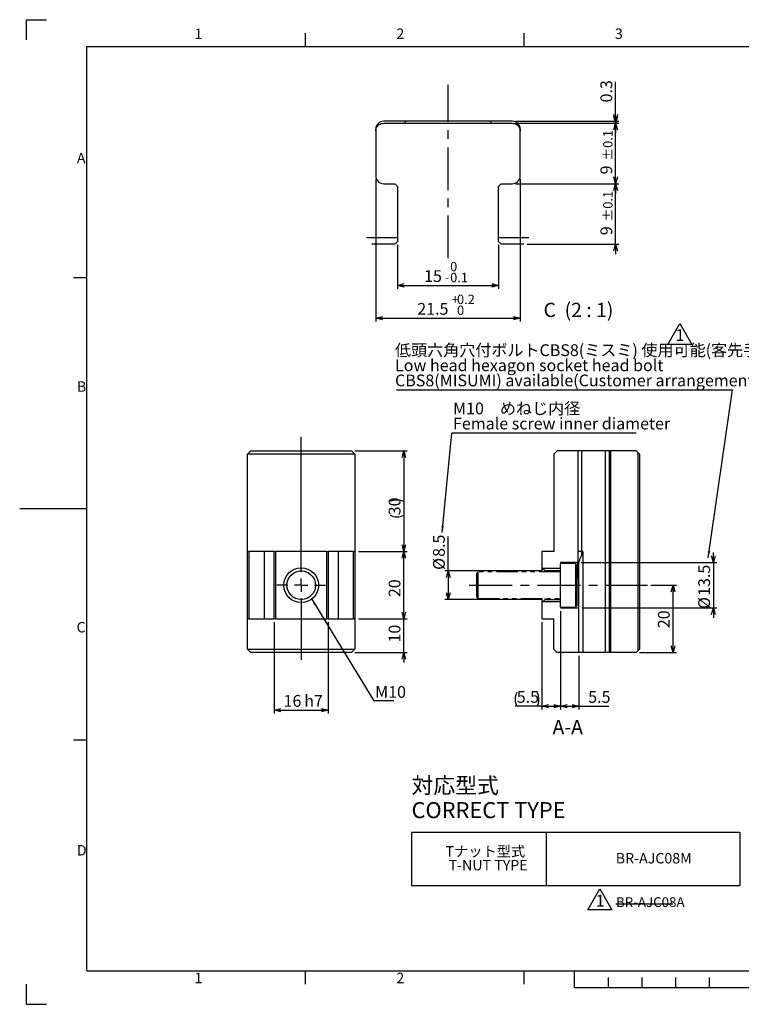
# Model space of a CAD drawing. Extents: x 0 to 418, y 0 to 297.
# Drawn here: x 0 to 215, y 2 to 295 of the extents above; entities that cross this region are included whole.
import ezdxf

# ---------------------------------------------------------------- set-up
doc = ezdxf.new("R2010")
doc.units = 0
for name, pattern in [('CENTERX2', [20.32, 12.7, -2.54, 2.54, -2.54]), ('HIDDEN', [1.905, 1.27, -0.635]), ('PHANTOM', [12.7, 6.35, -1.27, 1.27, -1.27, 1.27, -1.27])]:
    doc.linetypes.add(name, pattern=pattern)
doc.layers.get('0').update_dxf_attribs({"linetype": 'CONTINUOUS'})
doc.layers.add('ﾚｲﾔｰ1', color=7, linetype='CONTINUOUS')
doc.styles.add('SLDTEXTSTYLE0', font='TXT', dxfattribs={"width": 0.7, "bigfont": 'bigfont'})
doc.styles.add('SLDTEXTSTYLE1', font='TXT', dxfattribs={"width": 0.62, "bigfont": 'bigfont'})
doc.styles.get("Standard").update_dxf_attribs({"font": 'txt', "bigfont": 'bigfont'})
doc.dimstyles.new('SLDDIMSTYLE0', dxfattribs={"dimtxt": 0.18, "dimasz": 2, "dimexe": 0, "dimexo": 0.0625, "dimgap": 0, "dimtad": 0, "dimtih": 1, "dimtoh": 1, "dimdec": 0, "dimrnd": 1e-09, "dimzin": 0, "dimtxsty": 'STANDARD', "dimblk1": 'OPEN30', "dimblk2": 'OPEN30', "dimsah": 1, "dimcen": 0.09, "dimazin": 3, "dimtfac": 2, "dimtdec": 0, "dimtofl": 0, "dimtmove": 0, "dimatfit": 3, "dimtolj": 1, "dimtzin": 0})
doc.dimstyles.new('SLDDIMSTYLE1', dxfattribs={"dimtxt": 3.5, "dimasz": 2, "dimexe": 0, "dimexo": 0.0625, "dimgap": 0.875, "dimtad": 3, "dimdec": 3, "dimrnd": 1e-09, "dimzin": 12, "dimtxsty": 'SLDTEXTSTYLE0', "dimblk1": 'OPEN30', "dimblk2": 'OPEN30', "dimsah": 1, "dimcen": 0.09, "dimazin": 3, "dimtfac": 1, "dimtdec": 3, "dimtofl": 0, "dimtmove": 0, "dimatfit": 3, "dimtolj": 1, "dimtzin": 12})
doc.dimstyles.new('SLDDIMSTYLE10', dxfattribs={"dimtxt": 3.5, "dimasz": 2, "dimexe": 0, "dimexo": 0.0625, "dimgap": 0.875, "dimtad": 3, "dimdec": 3, "dimlfac": 0.5, "dimrnd": 1e-09, "dimzin": 12, "dimtxsty": 'SLDTEXTSTYLE0', "dimblk1": 'OPEN30', "dimblk2": 'OPEN30', "dimsah": 1, "dimcen": 0.09, "dimazin": 3, "dimtol": 1, "dimtp": 0.2, "dimtfac": 1, "dimtdec": 1, "dimtofl": 0, "dimtmove": 0, "dimatfit": 3, "dimtolj": 1})
doc.dimstyles.new('SLDDIMSTYLE2', dxfattribs={"dimtxt": 3.5, "dimasz": 2, "dimexe": 0, "dimexo": 0.0625, "dimgap": 0.875, "dimtad": 3, "dimdec": 3, "dimrnd": 1e-09, "dimzin": 12, "dimtxsty": 'SLDTEXTSTYLE0', "dimblk1": 'OPEN30', "dimblk2": 'OPEN30', "dimsah": 1, "dimcen": 0.09, "dimazin": 3, "dimtfac": 1, "dimtdec": 3, "dimtmove": 0, "dimatfit": 3, "dimtolj": 1, "dimtzin": 12})
doc.dimstyles.new('SLDDIMSTYLE3', dxfattribs={"dimtxt": 3.5, "dimasz": 2, "dimexe": 0, "dimexo": 0.0625, "dimgap": 0.875, "dimtad": 3, "dimdec": 3, "dimrnd": 1e-09, "dimzin": 12, "dimtxsty": 'SLDTEXTSTYLE0', "dimblk1": 'OPEN30', "dimblk2": 'OPEN30', "dimsah": 1, "dimcen": 0.09, "dimazin": 3, "dimtfac": 1, "dimtdec": 3, "dimtofl": 0, "dimtmove": 0, "dimatfit": 3, "dimtolj": 1})
doc.dimstyles.new('SLDDIMSTYLE7', dxfattribs={"dimtxt": 3.5, "dimasz": 2, "dimexe": 0, "dimexo": 0.0625, "dimgap": 0.875, "dimtad": 3, "dimdec": 3, "dimlfac": 0.5, "dimrnd": 1e-09, "dimzin": 12, "dimtxsty": 'SLDTEXTSTYLE0', "dimblk1": 'OPEN30', "dimblk2": 'OPEN30', "dimsah": 1, "dimcen": 0.09, "dimazin": 3, "dimtol": 1, "dimtp": 0.1, "dimtm": 0.1, "dimtfac": 1, "dimtdec": 1, "dimtmove": 0, "dimatfit": 3, "dimtolj": 1})
doc.dimstyles.new('SLDDIMSTYLE8', dxfattribs={"dimtxt": 3.5, "dimasz": 2, "dimexe": 0, "dimexo": 0.0625, "dimgap": 0.875, "dimtad": 3, "dimdec": 3, "dimlfac": 0.5, "dimrnd": 1e-09, "dimtxsty": 'SLDTEXTSTYLE0', "dimblk1": 'OPEN30', "dimblk2": 'OPEN30', "dimsah": 1, "dimcen": 0.09, "dimazin": 3, "dimtfac": 1, "dimtdec": 3, "dimtmove": 0, "dimatfit": 3, "dimtolj": 1, "dimtzin": 12})
doc.dimstyles.new('SLDDIMSTYLE9', dxfattribs={"dimtxt": 3.5, "dimasz": 2, "dimexe": 0, "dimexo": 0.0625, "dimgap": 0.875, "dimtad": 3, "dimdec": 3, "dimlfac": 0.5, "dimrnd": 1e-09, "dimzin": 12, "dimtxsty": 'SLDTEXTSTYLE0', "dimblk1": 'OPEN30', "dimblk2": 'OPEN30', "dimsah": 1, "dimcen": 0.09, "dimazin": 3, "dimtol": 1, "dimtm": 0.1, "dimtfac": 1, "dimtdec": 1, "dimtofl": 0, "dimtmove": 0, "dimatfit": 3, "dimtolj": 1})

# ---------------------------------------------------------------- blocks, each defined once
blk = doc.blocks.new('SW_NOTE_0')
at = {"color": 0, "linetype": 'CONTINUOUS'}
blk.add_line((54.88, 0), (0, 0), dxfattribs=at)
at = {"color": 0, "linetype": 'CONTINUOUS', "char_height": 3.5, "attachment_point": 1, "style": 'SLDTEXTSTYLE0'}
for s, insert in [('M10\u3000めねじ内径', (0.4, 9.1)), ('Female screw inner diameter', (0.4, 4.6))]:
    blk.add_mtext(s, dxfattribs=dict(at, insert=insert))
blk = doc.blocks.new('SW_NOTE_0_1')
at = {"color": 0, "linetype": 'CONTINUOUS'}
for p, q in [((-2.62, -0.04), (0.97, 6.19)), ((0.97, 6.19), (4.57, -0.04)), ((4.57, -0.04), (-2.62, -0.04))]:
    blk.add_line(p, q, dxfattribs=at)
at = {"color": 0, "linetype": 'CONTINUOUS', "insert": (1.04, 4.51), "char_height": 3.5, "attachment_point": 2, "style": 'SLDTEXTSTYLE0'}
blk.add_mtext('1', dxfattribs=at)
blk = doc.blocks.new('SW_NOTE_0_2')
at = {"color": 0, "linetype": 'CONTINUOUS'}
for p, q in [((-2.67, 0.06), (0.93, 6.3)), ((0.93, 6.3), (4.53, 0.06)), ((4.53, 0.06), (-2.67, 0.06))]:
    blk.add_line(p, q, dxfattribs=at)
at = {"color": 0, "linetype": 'CONTINUOUS', "insert": (1.04, 4.51), "char_height": 3.5, "attachment_point": 2, "style": 'SLDTEXTSTYLE0'}
blk.add_mtext('1', dxfattribs=at)
blk = doc.blocks.new('SW_TABLEANNOTATION_1')
at = {"color": 0, "linetype": 'CONTINUOUS'}
for p, q in [((0, 0), (0, -15.83)), ((0, 0), (40.04, 0)), ((40.04, 0), (40.04, -15.83)), ((40.04, 0), (97.62, 0)), ((97.62, 0), (97.62, -15.83)), ((0, -15.83), (40.04, -15.83)), ((40.04, -15.83), (97.62, -15.83))]:
    blk.add_line(p, q, dxfattribs=at)
at = {"color": 0, "linetype": 'CONTINUOUS', "char_height": 3.1, "attachment_point": 1, "style": 'SLDTEXTSTYLE0'}
for s, insert in [('Tナット型式', (10.1, -4.14)), ('T-NUT TYPE', (11, -8.24)), ('BR-AJC08M', (60.71, -6.19))]:
    blk.add_mtext(s, dxfattribs=dict(at, insert=insert))
blk = doc.blocks.new('_OPEN30')
at = {"color": 0, "linetype": 'BYBLOCK'}
for p, q in [((-1, 0.267949), (0, 0)), ((0, 0), (-1, -0.267949)), ((0, 0), (-1, 0))]:
    blk.add_line(p, q, dxfattribs=at)
blk = doc.blocks.new('_D_2')
at = {"color": 7, "linetype": 'CONTINUOUS'}
for p, q in [((206.29, 133.47), (206.29, 136.47)), ((166.99, 133.47), (207.29, 133.47)), ((206.29, 133.47), (206.29, 119.97)), ((167.29, 119.97), (207.29, 119.97)), ((206.29, 119.97), (206.29, 116.97))]:
    blk.add_line(p, q, dxfattribs=at)
at = {"color": 7, "linetype": 'CONTINUOUS', "xscale": 2, "yscale": 2}
for p, rotation in [((206.29, 133.47, 8), 270), ((206.29, 119.97, 8), 90)]:
    blk.add_blockref('_OPEN30', p, dxfattribs=dict(at, rotation=rotation))
at = {"color": 7, "linetype": 'CONTINUOUS', "char_height": 3.5, "attachment_point": 1, "rotation": 90, "style": 'SLDTEXTSTYLE0'}
for s, insert in [('13.5', (201.78, 123.53)), ('%%c', (201.78, 119.66))]:
    blk.add_mtext(s, dxfattribs=dict(at, insert=insert))
blk = doc.blocks.new('_D_3')
at = {"color": 7, "linetype": 'CONTINUOUS'}
for p, q in [((187.64, 126.72), (195.29, 126.72)), ((194.29, 106.72), (194.29, 126.72)), ((184.29, 106.72), (195.29, 106.72))]:
    blk.add_line(p, q, dxfattribs=at)
at = {"color": 7, "linetype": 'CONTINUOUS', "xscale": 2, "yscale": 2}
for p, rotation in [((194.29, 126.72, 8), 90), ((194.29, 106.72, 8), 270)]:
    blk.add_blockref('_OPEN30', p, dxfattribs=dict(at, rotation=rotation))
at = {"color": 7, "linetype": 'CONTINUOUS', "insert": (189.78, 113.92), "char_height": 3.5, "attachment_point": 1, "rotation": 90, "style": 'SLDTEXTSTYLE0'}
blk.add_mtext('20', dxfattribs=at)
blk = doc.blocks.new('_D_4')
at = {"color": 7, "linetype": 'CONTINUOUS'}
for p, q in [((160.79, 118.97), (160.79, 89.72)), ((155.29, 115.72), (155.29, 89.72)), ((155.29, 90.72), (147.33, 90.72)), ((155.29, 90.72), (160.79, 90.72))]:
    blk.add_line(p, q, dxfattribs=at)
for centre, start, end in [((151.89, 92.76), 153.4349, 206.5651), ((149.85, 92.76), 333.4349, 26.5651)]:
    blk.add_arc(centre, 4.55, start, end, dxfattribs=at)
at = {"color": 7, "linetype": 'CONTINUOUS', "xscale": 2, "yscale": 2, "rotation": 180}
blk.add_blockref('_OPEN30', (155.29, 90.72, 8), dxfattribs=at)
at = {"color": 7, "linetype": 'CONTINUOUS', "xscale": 2, "yscale": 2}
blk.add_blockref('_OPEN30', (160.79, 90.72, 8), dxfattribs=at)
at = {"color": 7, "linetype": 'CONTINUOUS', "insert": (147.81, 95.23), "char_height": 3.5, "attachment_point": 1, "style": 'SLDTEXTSTYLE0'}
blk.add_mtext('5.5', dxfattribs=at)
blk = doc.blocks.new('_D_5')
at = {"color": 7, "linetype": 'CONTINUOUS'}
for p, q in [((160.79, 118.97), (160.79, 89.72)), ((166.29, 105.72), (166.29, 89.72)), ((160.79, 90.72), (166.29, 90.72)), ((166.29, 90.72), (175.16, 90.72))]:
    blk.add_line(p, q, dxfattribs=at)
at = {"color": 7, "linetype": 'CONTINUOUS', "xscale": 2, "yscale": 2, "rotation": 180}
blk.add_blockref('_OPEN30', (160.79, 90.72, 8), dxfattribs=at)
at = {"color": 7, "linetype": 'CONTINUOUS', "xscale": 2, "yscale": 2}
blk.add_blockref('_OPEN30', (166.29, 90.72, 8), dxfattribs=at)
at = {"color": 7, "linetype": 'CONTINUOUS', "insert": (169.05, 95.23), "char_height": 3.5, "attachment_point": 1, "style": 'SLDTEXTSTYLE0'}
blk.add_mtext('5.5', dxfattribs=at)
blk = doc.blocks.new('_D_6')
at = {"color": 7, "linetype": 'CONTINUOUS'}
for p, q in [((127.42, 130.97), (127.42, 141.25)), ((155.24, 130.97), (126.42, 130.97)), ((127.42, 130.97), (127.42, 122.47)), ((155.24, 122.47), (126.42, 122.47))]:
    blk.add_line(p, q, dxfattribs=at)
at = {"color": 7, "linetype": 'CONTINUOUS', "xscale": 2, "yscale": 2}
for p, rotation in [((127.42, 130.97, 8), 90), ((127.42, 122.47, 8), 270)]:
    blk.add_blockref('_OPEN30', p, dxfattribs=dict(at, rotation=rotation))
at = {"color": 7, "linetype": 'CONTINUOUS', "char_height": 3.5, "attachment_point": 1, "rotation": 90, "style": 'SLDTEXTSTYLE0'}
for s, insert in [('8.5', (122.91, 135.14)), ('%%c', (122.91, 131.27))]:
    blk.add_mtext(s, dxfattribs=dict(at, insert=insert))
blk = doc.blocks.new('SW_NOTE_0_3')
at = {"color": 0, "linetype": 'CONTINUOUS'}
blk.add_line((-99.92, 0), (0, 0), dxfattribs=at)
at = {"color": 0, "linetype": 'CONTINUOUS', "char_height": 3.5, "attachment_point": 1, "style": 'SLDTEXTSTYLE0'}
for s, insert in [('低頭六角穴付ボルトCBS8(ミスミ) 使用可能(客先手配)', (-100.4, 13.56)), ('Low head hexagon socket head bolt', (-100.4, 9.06)), ('CBS8(MISUMI) available(Customer arrangement)', (-100.4, 4.56))]:
    blk.add_mtext(s, dxfattribs=dict(at, insert=insert))
blk = doc.blocks.new('_D_7')
at = {"color": 7, "linetype": 'CONTINUOUS'}
for p, q in [((114.23, 116.72), (114.23, 119.72)), ((100.7, 116.72), (115.23, 116.72)), ((114.23, 106.72), (114.23, 116.72)), ((99.7, 106.72), (115.23, 106.72)), ((114.23, 106.72), (114.23, 103.72))]:
    blk.add_line(p, q, dxfattribs=at)
at = {"color": 7, "linetype": 'CONTINUOUS', "xscale": 2, "yscale": 2}
for p, rotation in [((114.23, 116.72, 14.5), 270), ((114.23, 106.72, 14.5), 90)]:
    blk.add_blockref('_OPEN30', p, dxfattribs=dict(at, rotation=rotation))
at = {"color": 7, "linetype": 'CONTINUOUS', "insert": (109.72, 109.65), "char_height": 3.5, "attachment_point": 1, "rotation": 90, "style": 'SLDTEXTSTYLE0'}
blk.add_mtext('10', dxfattribs=at)
blk = doc.blocks.new('_D_8')
at = {"color": 7, "linetype": 'CONTINUOUS'}
for p, q in [((100.7, 136.72), (115.23, 136.72)), ((114.23, 116.72), (114.23, 136.72)), ((100.7, 116.72), (115.23, 116.72))]:
    blk.add_line(p, q, dxfattribs=at)
at = {"color": 7, "linetype": 'CONTINUOUS', "xscale": 2, "yscale": 2}
for p, rotation in [((114.23, 136.72, 14.5), 90), ((114.23, 116.72, 14.5), 270)]:
    blk.add_blockref('_OPEN30', p, dxfattribs=dict(at, rotation=rotation))
at = {"color": 7, "linetype": 'CONTINUOUS', "insert": (109.72, 123.17), "char_height": 3.5, "attachment_point": 1, "rotation": 90, "style": 'SLDTEXTSTYLE0'}
blk.add_mtext('20', dxfattribs=at)
blk = doc.blocks.new('_D_9')
at = {"color": 7, "linetype": 'CONTINUOUS'}
for p, q in [((99.7, 166.72), (115.23, 166.72)), ((114.23, 166.72), (114.23, 136.72)), ((100.7, 136.72), (115.23, 136.72))]:
    blk.add_line(p, q, dxfattribs=at)
for centre, start, end in [((112.2, 147.51), 63.4349, 116.5651), ((112.2, 151.59), 243.4349, 296.5651)]:
    blk.add_arc(centre, 4.55, start, end, dxfattribs=at)
at = {"color": 7, "linetype": 'CONTINUOUS', "xscale": 2, "yscale": 2}
for p, rotation in [((114.23, 166.72, 14.5), 90), ((114.23, 136.72, 14.5), 270)]:
    blk.add_blockref('_OPEN30', p, dxfattribs=dict(at, rotation=rotation))
at = {"color": 7, "linetype": 'CONTINUOUS', "insert": (109.72, 147.51), "char_height": 3.5, "attachment_point": 1, "rotation": 90, "style": 'SLDTEXTSTYLE0'}
blk.add_mtext('30', dxfattribs=at)
blk = doc.blocks.new('_D_10')
at = {"color": 7, "linetype": 'CONTINUOUS'}
for p, q in [((75.7, 115.72), (75.7, 88.53)), ((91.7, 115.72), (91.7, 88.53)), ((75.7, 89.53), (91.7, 89.53))]:
    blk.add_line(p, q, dxfattribs=at)
at = {"color": 7, "linetype": 'CONTINUOUS', "xscale": 2, "yscale": 2, "rotation": 180}
blk.add_blockref('_OPEN30', (75.7, 89.53, 14.5), dxfattribs=at)
at = {"color": 7, "linetype": 'CONTINUOUS', "xscale": 2, "yscale": 2}
blk.add_blockref('_OPEN30', (91.7, 89.53, 14.5), dxfattribs=at)
at = {"color": 7, "linetype": 'CONTINUOUS', "char_height": 3.5, "attachment_point": 1, "style": 'SLDTEXTSTYLE0'}
for s, insert in [('16', (78.46, 94.05)), ('h7', (84.61, 94.05))]:
    blk.add_mtext(s, dxfattribs=dict(at, insert=insert))
blk = doc.blocks.new('SW_NOTE_0_4')
at = {"color": 0, "linetype": 'CONTINUOUS'}
blk.add_line((5.99, 0), (0, 0), dxfattribs=at)
at = {"color": 0, "linetype": 'CONTINUOUS', "insert": (0.4, 4.4), "char_height": 3.5, "attachment_point": 1, "style": 'SLDTEXTSTYLE0'}
blk.add_mtext('M10', dxfattribs=at)
blk = doc.blocks.new('SW_CENTERMARKSYMBOL_1')
at = {"color": 0, "linetype": 'CONTINUOUS'}
for p, q in [((0, 4), (0, 44.12)), ((-4, 0), (-7.2, 0)), ((0, 0), (-2, 0)), ((0, 0), (0, 2)), ((0, 0), (0, -2)), ((0, 0), (2, 0)), ((4, 0), (7.2, 0)), ((0, -4), (0, -22.24))]:
    blk.add_line(p, q, dxfattribs=at)
blk = doc.blocks.new('_D_16')
at = {"color": 7, "linetype": 'CONTINUOUS'}
for p, q in [((177.21, 246.19), (177.21, 249.19)), ((147.46, 246.19), (178.21, 246.19)), ((177.21, 228.19), (177.21, 246.19)), ((150.94, 228.19), (178.21, 228.19)), ((177.21, 228.19), (177.21, 225.19))]:
    blk.add_line(p, q, dxfattribs=at)
at = {"color": 7, "linetype": 'CONTINUOUS', "xscale": 2, "yscale": 2}
for p, rotation in [((177.21, 246.19, -60), 270), ((177.21, 228.19, -60), 90)]:
    blk.add_blockref('_OPEN30', p, dxfattribs=dict(at, rotation=rotation))
at = {"color": 7, "linetype": 'CONTINUOUS', "attachment_point": 1, "rotation": 90, "style": 'SLDTEXTSTYLE0'}
for s, insert, char_height in [('±0.1', (173.49, 234.94), 2.8), ('9', (172.7, 230.87), 3.5)]:
    blk.add_mtext(s, dxfattribs=dict(at, insert=insert, char_height=char_height))
blk = doc.blocks.new('_D_17')
at = {"color": 7, "linetype": 'CONTINUOUS'}
for p, q in [((177.21, 264.19), (177.21, 267.19)), ((147.46, 264.19), (178.21, 264.19)), ((177.21, 246.19), (177.21, 264.19)), ((147.46, 246.19), (178.21, 246.19)), ((177.21, 246.19), (177.21, 243.19))]:
    blk.add_line(p, q, dxfattribs=at)
at = {"color": 7, "linetype": 'CONTINUOUS', "xscale": 2, "yscale": 2}
for p, rotation in [((177.21, 264.19, -60), 270), ((177.21, 246.19, -60), 90)]:
    blk.add_blockref('_OPEN30', p, dxfattribs=dict(at, rotation=rotation))
at = {"color": 7, "linetype": 'CONTINUOUS', "attachment_point": 1, "rotation": 90, "style": 'SLDTEXTSTYLE0'}
for s, insert, char_height in [('±0.1', (173.49, 253.03), 2.8), ('9', (172.7, 248.96), 3.5)]:
    blk.add_mtext(s, dxfattribs=dict(at, insert=insert, char_height=char_height))
blk = doc.blocks.new('_D_18')
at = {"color": 7, "linetype": 'CONTINUOUS'}
for p, q in [((177.21, 264.79), (177.21, 276.49)), ((147.46, 264.79), (178.21, 264.79)), ((147.46, 264.19), (178.21, 264.19)), ((177.21, 264.19), (177.21, 264.79)), ((177.21, 264.19), (177.21, 261.19))]:
    blk.add_line(p, q, dxfattribs=at)
at = {"color": 7, "linetype": 'CONTINUOUS', "xscale": 2, "yscale": 2}
for p, rotation in [((177.21, 264.79, -60), 270), ((177.21, 264.19, -60), 90)]:
    blk.add_blockref('_OPEN30', p, dxfattribs=dict(at, rotation=rotation))
at = {"color": 7, "linetype": 'CONTINUOUS', "insert": (172.7, 270.38), "char_height": 3.5, "attachment_point": 1, "rotation": 90, "style": 'SLDTEXTSTYLE0'}
blk.add_mtext('0.3', dxfattribs=at)
blk = doc.blocks.new('_D_19')
at = {"color": 7, "linetype": 'CONTINUOUS'}
for p, q in [((112.36, 227.99), (112.36, 214.95)), ((142.36, 227.99), (142.36, 214.95)), ((112.36, 215.95), (142.36, 215.95))]:
    blk.add_line(p, q, dxfattribs=at)
at = {"color": 7, "linetype": 'CONTINUOUS', "xscale": 2, "yscale": 2, "rotation": 180}
blk.add_blockref('_OPEN30', (112.36, 215.95, -60), dxfattribs=at)
at = {"color": 7, "linetype": 'CONTINUOUS', "xscale": 2, "yscale": 2}
blk.add_blockref('_OPEN30', (142.36, 215.95, -60), dxfattribs=at)
at = {"color": 7, "linetype": 'CONTINUOUS', "attachment_point": 1, "style": 'SLDTEXTSTYLE0'}
for s, insert, char_height in [('0', (128, 222.93), 2.8), ('15', (120.26, 220.46), 3.5), ('-', (126.37, 219.68), 2.8), ('0.1', (128, 219.68), 2.8)]:
    blk.add_mtext(s, dxfattribs=dict(at, insert=insert, char_height=char_height))
blk = doc.blocks.new('_D_20')
at = {"color": 7, "linetype": 'CONTINUOUS'}
for p, q in [((105.86, 247.59), (105.86, 205.19)), ((148.86, 247.59), (148.86, 205.19)), ((105.86, 206.19), (148.86, 206.19))]:
    blk.add_line(p, q, dxfattribs=at)
at = {"color": 7, "linetype": 'CONTINUOUS', "xscale": 2, "yscale": 2, "rotation": 180}
blk.add_blockref('_OPEN30', (105.86, 206.19, -60), dxfattribs=at)
at = {"color": 7, "linetype": 'CONTINUOUS', "xscale": 2, "yscale": 2}
blk.add_blockref('_OPEN30', (148.86, 206.19, -60), dxfattribs=at)
at = {"color": 7, "linetype": 'CONTINUOUS', "attachment_point": 1, "style": 'SLDTEXTSTYLE0'}
for s, insert, char_height in [('+', (128.41, 213.17), 2.8), ('0.2', (130.03, 213.17), 2.8), ('21.5', (118.22, 210.7), 3.5), ('0', (130.03, 209.91), 2.8)]:
    blk.add_mtext(s, dxfattribs=dict(at, insert=insert, char_height=char_height))

msp = doc.modelspace()

# ---------------------------------------------------------------- linework, layer by layer
at = {"color": 7, "linetype": 'CONTINUOUS'}
for p, q in [((2, 289), (2, 295)), ((2, 295), (8, 295)), ((85, 287), (85, 291)), ((150, 287), (150, 291)), ((146.4618, 264.7888), (108.2618, 264.7888)), ((108.2618, 264.1888), (114.4245, 264.1888)), ((114.4245, 264.1888), (140.2991, 264.1888)), ((140.2991, 264.1888), (146.4618, 264.1888)), ((105.8618, 262.3888), (105.8618, 248.5888)), ((148.8618, 248.5888), (148.8618, 262.3888)), ((108.2618, 246.1888), (111.5618, 246.1888)), ((111.5618, 246.1888), (112.3618, 245.3888)), ((142.3618, 245.3888), (143.1618, 246.1888)), ((143.1618, 246.1888), (146.4618, 246.1888)), ((112.3618, 245.3888), (112.3618, 230.1888)), ((142.3618, 230.1888), (142.3618, 245.3888)), ((103.215, 230.1888), (112.3618, 230.1888)), ((111.5618, 228.1888), (112.3618, 228.9888)), ((112.3618, 230.1888), (112.3618, 228.9888)), ((142.3618, 230.1888), (151.4214, 230.1888)), ((142.3618, 228.9888), (142.3618, 230.1888)), ((142.3618, 228.9888), (143.1618, 228.1888)), ((111.5618, 228.1888), (104.6966, 228.1888)), ((149.9398, 228.1888), (143.1618, 228.1888)), ((16, 218.25), (20, 218.25)), ((68.7043, 166.7222), (67.7043, 165.7222)), ((99.7043, 165.7222), (67.7043, 165.7222)), ((67.7043, 136.7222), (67.7043, 165.7222)), ((68.7043, 166.7222), (98.7043, 166.7222)), ((98.7043, 166.7222), (99.7043, 165.7222)), ((99.7043, 165.7222), (99.7043, 136.7222)), ((159.7884, 166.7222), (158.7884, 165.7222)), ((158.7884, 165.7222), (158.7884, 136.7222)), ((165.9884, 166.7222), (159.7884, 166.7222)), ((165.9884, 166.7222), (165.9884, 133.4722)), ((167.1884, 166.7222), (165.9884, 166.7222)), ((174.0884, 166.7222), (167.1884, 166.7222)), ((175.2884, 166.7222), (174.0884, 166.7222)), ((175.2884, 166.7222), (175.2884, 106.7222)), ((175.6884, 166.7222), (175.2884, 166.7222)), ((175.6884, 166.7222), (175.6884, 106.7222)), ((183.2884, 166.7222), (175.6884, 166.7222)), ((183.8884, 166.1222), (183.2884, 166.7222)), ((183.8884, 107.3222), (183.8884, 166.1222)), ((183.8884, 166.1222), (184.2884, 165.7222)), ((184.2884, 165.7222), (184.2884, 107.7222)), ((0, 149.5), (20, 149.5)), ((67.7043, 116.7222), (67.7043, 136.7222)), ((67.7043, 136.7222), (68.1043, 136.7222)), ((68.1043, 136.7222), (68.1043, 116.7222)), ((72.7043, 136.7222), (68.1043, 136.7222)), ((72.7043, 136.7222), (72.7043, 116.7222)), ((75.7043, 136.7222), (72.7043, 136.7222)), ((75.7043, 116.7222), (75.7043, 136.7222)), ((75.7043, 136.7222), (76.1043, 136.7222)), ((76.1043, 136.7222), (76.1043, 116.7222)), ((91.3043, 136.7222), (76.1043, 136.7222)), ((91.3043, 116.7222), (91.3043, 136.7222)), ((91.3043, 136.7222), (91.7043, 136.7222)), ((91.7043, 136.7222), (91.7043, 116.7222)), ((94.7043, 136.7222), (91.7043, 136.7222)), ((94.7043, 136.7222), (94.7043, 116.7222)), ((99.3043, 136.7222), (94.7043, 136.7222)), ((99.3043, 116.7222), (99.3043, 136.7222)), ((99.3043, 136.7222), (99.7043, 136.7222)), ((99.7043, 136.7222), (99.7043, 116.7222)), ((155.2884, 136.7222), (155.2884, 131.9222)), ((158.7884, 136.7222), (155.2884, 136.7222)), ((156.2384, 130.9722), (155.2884, 131.9222)), ((155.2884, 131.9222), (155.2884, 130.7222)), ((165.9884, 133.4722), (160.7884, 133.4722)), ((160.7884, 133.4722), (160.7884, 133.2222)), ((165.9884, 129.4402), (165.9884, 133.4722)), ((166.2884, 128.6507), (166.2884, 132.7485)), ((160.7884, 131.7222), (155.2884, 131.7222)), ((156.2384, 130.9722), (156.2384, 130.7222)), ((160.7884, 130.9722), (156.2384, 130.9722)), ((166.2884, 119.9722), (166.2884, 128.6507)), ((155.2884, 122.7222), (155.2884, 121.5222)), ((155.2884, 121.5222), (156.2384, 122.4722)), ((160.7884, 121.7222), (155.2884, 121.7222)), ((155.2884, 121.5222), (155.2884, 116.7222)), ((156.2384, 122.7222), (156.2384, 122.4722)), ((156.2384, 122.4722), (160.7884, 122.4722)), ((160.7884, 120.2222), (160.7884, 119.9722)), ((160.7884, 119.9722), (166.2884, 119.9722)), ((166.2884, 106.7222), (166.2884, 119.9722)), ((68.1043, 116.7222), (67.7043, 116.7222)), ((67.7043, 107.7222), (67.7043, 116.7222)), ((68.1043, 116.7222), (72.7043, 116.7222)), ((72.7043, 116.7222), (75.7043, 116.7222)), ((76.1043, 116.7222), (75.7043, 116.7222)), ((76.1043, 116.7222), (91.3043, 116.7222)), ((91.7043, 116.7222), (91.3043, 116.7222)), ((91.7043, 116.7222), (94.7043, 116.7222)), ((94.7043, 116.7222), (99.3043, 116.7222)), ((99.7043, 116.7222), (99.3043, 116.7222)), ((99.7043, 116.7222), (99.7043, 107.7222)), ((155.2884, 116.7222), (158.7884, 116.7222)), ((158.7884, 107.7222), (158.7884, 116.7222)), ((67.7043, 107.7222), (99.7043, 107.7222)), ((67.7043, 107.7222), (68.7043, 106.7222)), ((98.7043, 106.7222), (68.7043, 106.7222)), ((99.7043, 107.7222), (98.7043, 106.7222)), ((158.7884, 107.7222), (159.7884, 106.7222)), ((166.2884, 106.7222), (159.7884, 106.7222)), ((167.4884, 106.7222), (166.2884, 106.7222)), ((174.0884, 106.7222), (167.4884, 106.7222)), ((175.2884, 106.7222), (174.0884, 106.7222)), ((175.6884, 106.7222), (175.2884, 106.7222)), ((183.2884, 106.7222), (175.6884, 106.7222)), ((183.2884, 106.7222), (183.8884, 107.3222)), ((184.2884, 107.7222), (183.8884, 107.3222)), ((16, 80.75), (20, 80.75)), ((177.3123, 31.9185), (194.1872, 31.9185)), ((85, 8), (85, 12)), ((150, 8), (150, 12)), ((165, 7), (165, 12)), ((175, 10), (175, 7)), ((185, 10), (185, 7)), ((195, 10), (195, 7)), ((205, 10), (205, 7)), ((2, 2), (2, 8)), ((165, 7), (265, 7)), ((2, 2), (8, 2))]:
    msp.add_line(p, q, dxfattribs=at)
at = {"color": 7, "linetype": 'CENTERX2'}
for p, q in [((127.3618, 223.9888), (127.3618, 275.5983)), ((133.6951, 126.7222), (186.6433, 126.7222))]:
    msp.add_line(p, q, dxfattribs=at)
at = {"color": 8, "linetype": 'CONTINUOUS'}
for p, q in [((105.8618, 262.3888), (105.938, 262.3888)), ((148.7856, 262.3888), (148.8618, 262.3888)), ((167.1884, 136.7222), (167.1884, 166.7222)), ((174.0884, 166.7222), (174.0884, 106.7222)), ((167.1884, 136.7222), (165.9884, 136.7222)), ((167.1884, 135.8179), (167.1884, 136.7222)), ((167.4884, 136.7222), (167.1884, 136.7222)), ((167.4884, 136.7222), (167.4884, 106.7222))]:
    msp.add_line(p, q, dxfattribs=at)
at = {"color": 7, "linetype": 'PHANTOM'}
for p, q in [((165.2884, 133.2222), (160.7884, 133.2222)), ((160.7884, 126.7222), (160.7884, 133.2222)), ((165.7884, 132.7222), (165.2884, 133.2222)), ((165.2884, 133.2222), (165.2884, 126.7222)), ((165.7884, 126.7222), (165.7884, 132.7222)), ((136.2884, 130.7222), (135.7884, 130.2222)), ((135.7884, 130.2222), (135.7884, 126.7222)), ((160.7884, 130.7222), (136.2884, 130.7222)), ((136.2884, 126.7222), (136.2884, 130.7222)), ((135.7884, 126.7222), (135.7884, 123.2222)), ((136.2884, 122.7222), (136.2884, 126.7222)), ((160.7884, 120.2222), (160.7884, 126.7222)), ((165.2884, 126.7222), (165.2884, 120.2222)), ((165.7884, 120.7222), (165.7884, 126.7222)), ((135.7884, 123.2222), (136.2884, 122.7222)), ((136.2884, 122.7222), (160.7884, 122.7222)), ((160.7884, 120.2222), (165.2884, 120.2222)), ((165.2884, 120.2222), (165.7884, 120.7222))]:
    msp.add_line(p, q, dxfattribs=at)
at = {"color": 9, "linetype": 'CONTINUOUS'}
for p, q in [((20, 12), (20, 51.5)), ((20, 12), (68, 12)), ((68, 12), (87, 12)), ((87, 12), (126, 12)), ((87, 12), (126, 12))]:
    msp.add_line(p, q, dxfattribs=at)
at = {"color": 7, "linetype": 'CONTINUOUS'}
for radius in [5.2, 4.25]:
    msp.add_circle((83.7043, 126.7222), radius, dxfattribs=at)
at = {"color": 7, "linetype": 'HIDDEN'}
msp.add_circle((83.7043, 126.7222), 4.25, dxfattribs=at)
at = {"color": 7, "linetype": 'CONTINUOUS'}
for centre, start, end in [((108.2618, 262.3888), 89.999958, 180.000009), ((146.4618, 262.3888), 359.999991, 90.000042), ((108.2618, 248.5888), 180.000003, 270.000042), ((146.4618, 248.5888), 269.999958, 359.999997)]:
    msp.add_arc(centre, 2.4, start, end, dxfattribs=at)
for points, knots in [([(105.938, 262.3888), (105.9846, 262.5348), (106.0908, 262.8675), (106.4109, 263.3595), (106.8913, 263.7954), (107.5301, 264.121), (108.005, 264.165), (108.2618, 264.1888)], [0, 0, 0, 0, 0.14533399, 0.33138219, 0.55019128, 0.75675868, 1, 1, 1, 1]), ([(115.0046, 264.7888), (114.9113, 264.7667), (114.6691, 264.7093), (114.5133, 264.4229), (114.4428, 264.2372), (114.4245, 264.1888)], [0, 0, 0, 0, 0.31663435, 0.8220971, 1, 1, 1, 1]), ([(140.2991, 264.1888), (140.2382, 264.3462), (140.1334, 264.6174), (139.8514, 264.7871), (139.7251, 264.7888), (139.719, 264.7888)], [0, 0, 0, 0, 0.56834163, 0.97897927, 1, 1, 1, 1]), ([(146.4618, 264.1888), (146.6981, 264.1684), (147.2189, 264.1233), (147.9487, 263.7321), (148.524, 263.1242), (148.7034, 262.6197), (148.7856, 262.3888)], [0, 0, 0, 0, 0.22424047, 0.49412834, 0.76847629, 1, 1, 1, 1]), ([(105.8618, 261.7888), (105.8618, 261.7932), (105.8621, 261.9949), (105.9004, 262.194), (105.938, 262.3888)], [0, 0, 0, 0, 0.02172576, 1, 1, 1, 1]), ([(148.7856, 262.3888), (148.8231, 262.194), (148.8615, 261.9949), (148.8618, 261.7932), (148.8618, 261.7888)], [0, 0, 0, 0, 0.97827424, 1, 1, 1, 1]), ([(166.2884, 132.7485), (166.2884, 133.016), (166.3033, 133.279), (166.3771, 133.793), (166.4372, 134.0434), (166.6159, 134.5426), (166.7329, 134.7851), (166.9747, 135.2834), (167.0977, 135.5405), (167.1884, 135.8179)], [0, 0, 0, 0, 0.25, 0.25, 0.5, 0.5, 0.75, 0.75, 1, 1, 1, 1]), ([(166.2884, 128.6507), (166.1914, 128.7644), (166.1174, 128.8902), (166.0146, 129.1612), (165.9884, 129.3003), (165.9884, 129.4402)], [0, 0, 0, 0, 0.5, 0.5, 1, 1, 1, 1])]:
    msp.add_open_spline(points, degree=3, knots=knots, dxfattribs=at)
msp.add_open_spline([(167.1884, 135.8179), (167.2869, 136.1192), (167.3877, 136.4207), (167.4884, 136.7222)], degree=3, dxfattribs=at)
at = {"layer": 'ﾚｲﾔｰ1', "color": 7, "linetype": 'CONTINUOUS'}
for p, q in [((20, 287), (410, 287)), ((20, 12), (20, 287)), ((20, 12), (410, 12))]:
    msp.add_line(p, q, dxfattribs=at)

# ---------------------------------------------------------------- block references
at = {"color": 7, "linetype": 'CONTINUOUS'}
for name, p in [('SW_NOTE_0_1', (195.3033, 198.3875)), ('SW_NOTE_0_3', (212.0056, 184.8452)), ('SW_NOTE_0', (128.4598, 171.9693)), ('SW_CENTERMARKSYMBOL_1', (83.7043, 126.7222)), ('SW_NOTE_0_4', (105.292, 92.3085)), ('SW_TABLEANNOTATION_1', (116.5341, 53.2072)), ('SW_NOTE_0_2', (171.5899, 30.0778))]:
    msp.add_blockref(name, p, dxfattribs=at)

# ---------------------------------------------------------------- texts
for s, insert, char_height, attachment_point, style in [('1', (52, 292.3761), 3.1, 1, 'SLDTEXTSTYLE0'), ('2', (112, 292.3761), 3.1, 1, 'SLDTEXTSTYLE0'), ('3', (177, 292.3761), 3.1, 1, 'SLDTEXTSTYLE0'), ('A', (17, 255.3761), 3.1, 1, 'SLDTEXTSTYLE0'), ('C  (2 : 1)', (166.1525, 210.7521), 4.23333, 2, 'SLDTEXTSTYLE1'), ('B', (17, 187.3761), 3.1, 1, 'SLDTEXTSTYLE0'), ('C', (16.9025, 115.7651), 3.1, 1, 'SLDTEXTSTYLE0'), ('A-A', (162.9656, 86.6111), 4.23333, 2, 'SLDTEXTSTYLE0'), ('対応型式', (116.5149, 69.5156), 4.7625, 1, 'SLDTEXTSTYLE0'), ('CORRECT TYPE', (116.5149, 62.1656), 4.7625, 1, 'SLDTEXTSTYLE0'), ('D', (17, 49.3761), 3.1, 1, 'SLDTEXTSTYLE0'), ('BR-AJC08A', (177.3123, 33.8588), 2.91042, 1, 'SLDTEXTSTYLE0'), ('1', (52, 11.3761), 3.1, 1, 'SLDTEXTSTYLE0'), ('2', (112, 11.3761), 3.1, 1, 'SLDTEXTSTYLE0')]:
    msp.add_mtext(s, dxfattribs=dict(at, insert=insert, char_height=char_height, attachment_point=attachment_point, style=style))

# ---------------------------------------------------------------- dimensions: what is measured, and where the dimension line sits
for base, p1, p2, dimstyle, picture, middle in [((177.21, 264.7888), (146.4618, 264.1888), (146.4618, 264.7888), 'SLDDIMSTYLE8', '_D_18', (177.21, 273.4336)), ((177.21, 264.1888), (146.4618, 246.1888), (146.4618, 264.1888), 'SLDDIMSTYLE7', '_D_17', (177.21, 255.0657)), ((177.21, 246.1888), (149.9398, 228.1888), (146.4618, 246.1888), 'SLDDIMSTYLE7', '_D_16', (177.21, 236.9776)), ((114.2321, 136.7222), (99.7043, 116.7222), (99.7043, 136.7222), 'SLDDIMSTYLE1', '_D_8', (114.2321, 125.2086)), ((194.2884, 126.7222), (183.2884, 106.7222), (186.6433, 126.7222), 'SLDDIMSTYLE1', '_D_3', (194.2884, 115.9523)), ((114.2321, 116.7222), (98.7043, 106.7222), (99.7043, 116.7222), 'SLDDIMSTYLE2', '_D_7', (114.2321, 111.6894))]:
    dim = msp.add_linear_dim(base=base, p1=p1, p2=p2, angle=90, dimstyle=dimstyle, dxfattribs=at)
    dim.commit()
    dim.dimension.update_dxf_attribs({"geometry": picture, "text_midpoint": middle, "dimtype": 160})
for base, p1, p2, dimstyle, picture, middle in [((148.8618, 206.1888), (105.8618, 248.5888), (148.8618, 248.5888), 'SLDDIMSTYLE10', '_D_20', (126.5724, 206.1888)), ((142.3618, 215.9517), (112.3618, 228.9888), (142.3618, 228.9888), 'SLDDIMSTYLE9', '_D_19', (126.5724, 215.9517)), ((166.2884, 90.7222), (160.7884, 119.9722), (166.2884, 106.7222), 'SLDDIMSTYLE1', '_D_5', (172.1086, 90.7222))]:
    dim = msp.add_linear_dim(base=base, p1=p1, p2=p2, dimstyle=dimstyle, dxfattribs=at)
    dim.commit()
    dim.dimension.update_dxf_attribs({"geometry": picture, "text_midpoint": middle, "dimtype": 160})
for base, p1, p2, text, dimstyle, picture, middle in [((114.2321, 136.7222), (98.7043, 166.7222), (99.7043, 136.7222), '(<>)', 'SLDDIMSTYLE1', '_D_9', (114.2321, 149.5514)), ((127.4231, 122.4722), (156.2384, 130.9722), (156.2384, 122.4722), '%%c<>', 'SLDDIMSTYLE1', '_D_6', (127.4231, 136.2647)), ((206.2884, 119.9722), (165.9884, 133.4722), (166.2884, 119.9722), '%%c<>', 'SLDDIMSTYLE2', '_D_2', (206.2884, 125.6701))]:
    dim = msp.add_linear_dim(base=base, p1=p1, p2=p2, angle=90, text=text, dimstyle=dimstyle, dxfattribs=at)
    dim.commit()
    dim.dimension.update_dxf_attribs({"geometry": picture, "text_midpoint": middle, "dimtype": 160})
for base, p1, p2, text, dimstyle, picture, middle in [((160.7884, 90.7222), (155.2884, 116.7222), (160.7884, 119.9722), '(<>)', 'SLDDIMSTYLE1', '_D_4', (150.8694, 90.7222)), ((91.7043, 89.534), (75.7043, 116.7222), (91.7043, 116.7222), '<>h7', 'SLDDIMSTYLE3', '_D_10', (83.5492, 89.534))]:
    dim = msp.add_linear_dim(base=base, p1=p1, p2=p2, text=text, dimstyle=dimstyle, dxfattribs=at)
    dim.commit()
    dim.dimension.update_dxf_attribs({"geometry": picture, "text_midpoint": middle, "dimtype": 160})

# ---------------------------------------------------------------- leaders
for points in [[(204.7357, 134.8885), (212.0056, 184.8452)], [(125.6152, 142.3774), (128.4598, 171.9693)], [(86.8381, 122.5726), (105.292, 92.3085)]]:
    msp.add_leader(points, dimstyle='SLDDIMSTYLE0', dxfattribs=at)

doc.saveas('drawing.dxf')
